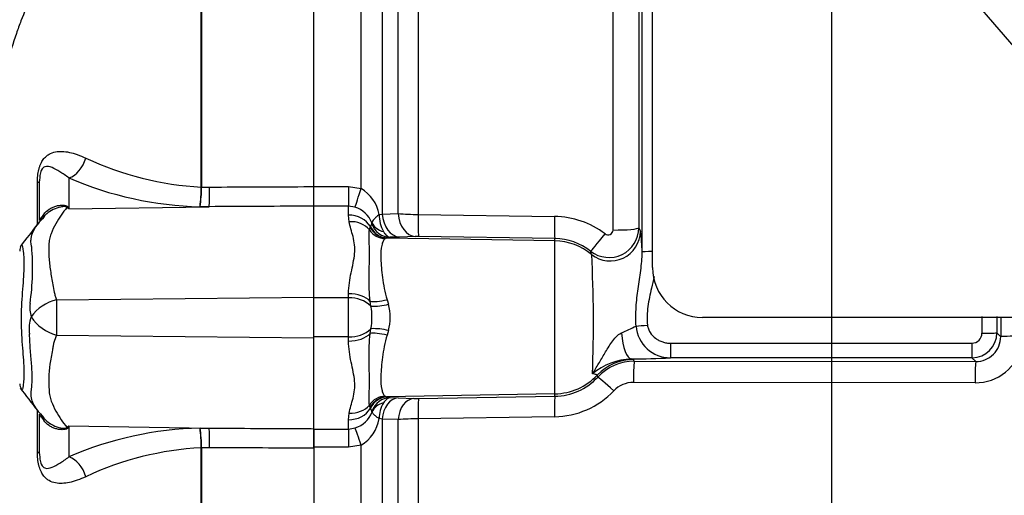
# Model space of a CAD drawing. Units: millimetres. Extents: x 0 to 594, y 0 to 420.
# Drawn here: x 318 to 338, y 189 to 198 of the extents above; entities that cross this region are included whole.
import ezdxf
from ezdxf import colors
from ezdxf.entities.mleader import LeaderData, LeaderLine
from ezdxf.enums import TextEntityAlignment as Align
from ezdxf.math import Vec2, Vec3

# ---------------------------------------------------------------- set-up
doc = ezdxf.new("R2010")
doc.units = ezdxf.units.MM
for name, color, linetype in [('Default', 7, 'Continuous'), ('II2-01-STD', 7, 'Continuous'), ('PART5', 7, 'Continuous'), ('TSH-1', 7, 'Continuous')]:
    doc.layers.add(name, color=color, linetype=linetype)
doc.styles.add('SEACAD_Arial', font='arial.ttf')
doc.dimstyles.new('ISO-InstDr', dxfattribs={"dimtxt": 3.2, "dimasz": 4.48, "dimexe": 1.6, "dimexo": 1.6, "dimgap": 0.8, "dimtad": 1, "dimdec": 0, "dimlfac": 5, "dimzin": 0, "dimdsep": 46, "dimtxsty": 'SEACAD_Arial', "dimblk1": '_SE_FILLED', "dimblk2": '_SE_FILLED', "dimsah": 1, "dimcen": 1.6, "dimadec": 0, "dimazin": 0, "dimtfac": 0.5, "dimtofl": 0, "dimtmove": 0, "dimatfit": 3, "dimfxl": 1, "dimtzin": 0, "dimarcsym": 0})

# ---------------------------------------------------------------- blocks, each defined once
blk = doc.blocks.new('SE5')
at = {"layer": 'II2-01-STD', "color": 7, "linetype": 'Continuous'}
for p, q in [((330.889, 193.097), (330.889, 213.424)), ((330.679, 193.406), (330.679, 212.766)), ((330.614, 210.863), (330.614, 193.897)), ((326.186, 210.488), (326.186, 194.165)), ((330.097, 193.851), (330.097, 210.383)), ((325.04, 194.686), (325.04, 202.36)), ((325.465, 201.611), (325.465, 194.171)), ((325.783, 194.181), (325.783, 200.862)), ((324.089, 194.722), (324.789, 194.722)), ((324.089, 194.33), (324.089, 194.722)), ((324.789, 194.722), (325.04, 194.686)), ((324.789, 194.722), (324.789, 194.33)), ((324.789, 194.33), (324.089, 194.33)), ((324.789, 194.152), (324.789, 194.33)), ((324.915, 194.308), (324.789, 194.33)), ((324.801, 194.018), (324.789, 194.152)), ((325.402, 194.163), (325.465, 194.171)), ((325.465, 194.171), (325.783, 194.181)), ((326.186, 194.165), (328.921, 194.123)), ((325.206, 193.857), (325.221, 193.907)), ((325.221, 193.907), (325.227, 193.921)), ((325.227, 193.921), (325.254, 193.972)), ((330.614, 193.897), (330.645, 193.825)), ((325.558, 193.69), (325.524, 193.678)), ((325.571, 193.693), (325.558, 193.69)), ((328.93, 193.631), (325.558, 193.69)), ((325.619, 193.706), (325.571, 193.693)), ((325.809, 193.71), (325.619, 193.706)), ((326.127, 193.722), (325.809, 193.71)), ((328.93, 193.679), (326.195, 193.722)), ((328.93, 193.631), (328.93, 193.679)), ((328.93, 190.563), (328.93, 193.631)), ((329.666, 193.362), (329.646, 193.425)), ((324.789, 192.488), (324.089, 192.488)), ((324.789, 192.488), (324.789, 192.573)), ((324.789, 191.706), (324.789, 192.488)), ((325.562, 192.452), (325.59, 192.361)), ((325.237, 192.324), (325.222, 192.42)), ((339.889, 192.097), (331.889, 192.097)), ((325.222, 191.774), (325.237, 191.87)), ((324.789, 191.706), (324.089, 191.706)), ((324.789, 191.62), (324.789, 191.706)), ((325.59, 191.833), (325.562, 191.741)), ((337.799, 191.786), (337.875, 191.71)), ((331.25, 191.579), (337.299, 191.579)), ((331.25, 191.579), (331.25, 191.287)), ((337.299, 191.579), (337.299, 191.287)), ((337.299, 191.287), (331.25, 191.287)), ((337.376, 191.21), (337.299, 191.287)), ((330.462, 191.264), (330.507, 191.25)), ((330.522, 191.218), (337.376, 191.21)), ((337.36, 190.784), (330.506, 190.791)), ((325.524, 190.516), (325.558, 190.504)), ((328.93, 190.563), (325.558, 190.504)), ((325.558, 190.504), (325.571, 190.501)), ((325.571, 190.501), (325.626, 190.486)), ((325.626, 190.486), (325.782, 190.482)), ((325.782, 190.482), (326.1, 190.471)), ((326.194, 190.47), (328.93, 190.513)), ((328.93, 190.513), (328.93, 190.563)), ((325.221, 190.287), (325.206, 190.337)), ((325.227, 190.273), (325.221, 190.287)), ((324.789, 190.042), (324.801, 190.176)), ((325.258, 190.214), (325.227, 190.273)), ((328.922, 190.104), (326.186, 190.061)), ((324.789, 189.856), (324.789, 190.042)), ((325.465, 190.057), (325.402, 190.065)), ((325.465, 190.057), (325.465, 182.701)), ((325.783, 190.047), (325.465, 190.057)), ((325.783, 183.346), (325.783, 190.047)), ((326.186, 190.061), (326.186, 182.98)), ((324.089, 189.856), (324.789, 189.856)), ((324.089, 189.494), (324.089, 189.856)), ((324.789, 189.856), (324.92, 189.879)), ((324.789, 189.856), (324.789, 189.494)), ((324.789, 189.494), (324.089, 189.494)), ((325.04, 189.531), (324.789, 189.494)), ((325.04, 181.859), (325.04, 189.531))]:
    blk.add_line(p, q, dxfattribs=at)
for centre, radius, start, end in [((324.638, 194.021), 0.777, 10.5292, 58.8439), ((324.773, 193.81), 0.518, 21.2104, 74.1432), ((326.098, 194.154), 0.696, 179.2756, 208.7949), ((326.192, 199.4), 5.235, 265.514, 269.9332), ((328.897, 192.405), 1.719, 52.8017, 89.1859), ((325.199, 193.988), 0.0573, 343.0195, 9.0651), ((330.013, 193.9), 0.6, 232.28, 359.705), ((329.997, 193.853), 0.0998, 232.2471, 359.1506), ((326.169, 192.33), 1.393, 88.9312, 91.6973), ((328.911, 192.489), 1.191, 51.8904, 89.1085), ((328.217, 193.419), 2.461, 359.6911, 9.4965), ((304.067, 192.006), 25.636, 357.6774, 3.0329), ((331.889, 193.097), 1, 180, 270), ((324.821, 191.879), 0.609, 46.8702, 93.0044), ((325.288, 193.533), 1.211, 267.6329, 284.4318), ((323.853, 192.097), 1.404, 350.7185, 9.2815), ((324.579, 192.097), 1.045, 345.3902, 14.6098), ((324.821, 192.315), 0.609, 266.9956, 313.1298), ((325.288, 190.66), 1.211, 75.5682, 92.3671), ((325.409, 202.464), 11.731, 294.452, 296.0323), ((331.247, 191.978), 0.691, 184.5825, 270.2735), ((337.299, 191.787), 0.5, 270.0526, 359.9792), ((337.298, 191.78), 0.201, 270.3547, 0.5491), ((337.378, 191.708), 0.497, 269.7881, 0.3028), ((337.37, 191.735), 0.951, 269.3918, 348.6937), ((330.372, 207.859), 16.596, 270.3096, 273.0325), ((330.529, 189.912), 1.353, 92.8238, 128.7719), ((330.521, 190.22), 0.998, 89.9715, 137.2156), ((328.911, 191.706), 1.193, 270.9178, 317.3873), ((330.504, 190.247), 0.544, 89.7907, 136.367), ((328.899, 191.774), 1.671, 270.7725, 316.4347), ((326.028, 190.062), 0.626, 149.2737, 179.7562), ((326.158, 192.42), 1.95, 268.3034, 271.0687), ((324.773, 190.375), 0.517, 286.536, 340.0238), ((325.222, 190.204), 0.0367, 351.5299, 15.9723), ((324.639, 190.193), 0.774, 301.2051, 350.4619), ((326.202, 183.947), 6.114, 90.1477, 93.9302)]:
    blk.add_arc(centre, radius, start, end, dxfattribs=at)
for centre, major_axis, ratio, start_param, end_param in [((325.04, 194.754), (-0.143, -0.479), 0.039063, 0.387334, 1.441077), ((324.789, 193.707), (0.5, 0), 0.890748, 0.501293, 1.570796), ((325.818, 194.21), (0.018, -0.5), 0.710362, 4.764502, 6.20877), ((326.136, 194.221), (0.018, -0.5), 0.710487, 4.766199, 6.208756), ((326.203, 194.221), (-0.008, -0.5), 0.033349, 4.824861, 6.230804), ((328.938, 194.178), (-0.008, -0.5), 0.03337, 4.823141, 6.230804), ((324.801, 193.585), (0.49, 0.101), 0.862634, 0.442891, 1.39559), ((325.531, 194.074), (0.243, -0.318), 0.976135, 4.652581, 5.601733), ((325.565, 194.089), (0.083, -0.391), 0.973795, 4.983674, 6.05102), ((325.578, 194.092), (0.084, -0.391), 0.974438, 4.948713, 6.048102), ((325.626, 194.105), (0.129, -0.378), 0.988342, 4.726771, 5.932333), ((325.629, 194.128), (-0.396, -0.055), 0.805055, 0.245132, 1.097692), ((330.114, 193.899), (-0.5, 0), 0.095492, 1.53589, 3.106686), ((329.953, 193.819), (-0.308, -0.394), 0.028788, 0.041323, 1.477319), ((330.045, 193.827), (-0.551, -0.236), 0.99618, 0.483319, 2.732147), ((328.909, 192.433), (1.2, 0), 0.99863, 0.88741, 1.553343), ((330.978, 193.405), (-0.3, 0), 0.063198, 5.016055, 6.248279), ((324.789, 192.267), (0.5, 0), 0.612591, 0.520976, 1.570796), ((325.569, 192.542), (-0.388, -0.097), 0.2125, 0.414354, 1.499784), ((338.222, 192.097), (0, -21), 0.034422, 4.71166, 4.727389), ((338.522, 192.097), (0, 20.7), 0.034921, 1.570067, 1.585797), ((338.522, 192.097), (0, -18.52), 0.034921, 4.712389, 4.733276), ((330.788, 191.946), (-0.299, -0.029), 0.007239, 0.691315, 1.570095), ((324.789, 191.927), (0.5, 0), 0.612591, 4.712389, 5.762209), ((325.569, 191.652), (-0.388, 0.097), 0.2125, 4.783401, 5.868832), ((330.462, 191.963), (0.008, -0.7), 0.293402, 4.967023, 6.246671), ((337.499, 191.786), (-0.3, 0), 0.015, 1.570788, 3.106682), ((338.335, 191.71), (-0.46, 0), 0.020886, 4.783736, 6.248271), ((330.507, 190.251), (0.904, 0.428), 0.999255, 1.129143, 1.942341), ((330.522, 190.759), (0.001, 0.46), 0.035075, 0.034928, 1.4997), ((328.909, 188.227), (0, 4.399), 0.500076, -0.822951, -0.813054), ((337.376, 190.75), (0.001, 0.46), 0.03508, 0.034928, 1.498328), ((328.909, 191.761), (1.2, 0), 0.99863, 4.729842, 5.525443), ((328.909, 187.227), (0, 5.398), 0.222306, -0.822939, -0.813054), ((330.126, 190.586), (-0.338, 0.312), 0.035336, 4.792537, 6.247563), ((325.531, 190.12), (0.243, 0.318), 0.976135, 0.681452, 1.630604), ((325.565, 190.104), (0.083, 0.391), 0.973795, 0.232165, 1.299511), ((325.578, 190.102), (0.084, 0.391), 0.974438, 0.235083, 1.334472), ((325.633, 190.087), (-0.139, -0.375), 0.989848, 3.518641, 4.74146), ((325.79, 190.023), (0.016, 0.46), 0.710269, 0.074405, 1.519962), ((328.938, 190.054), (-0.007, 0.46), 0.033392, 0.052381, 1.461843), ((324.801, 190.609), (0.49, -0.101), 0.862634, 4.887596, 5.840295), ((325.634, 190.073), (-0.397, 0.052), 0.80933, 5.187757, 6.047426), ((326.108, 190.011), (0.016, 0.46), 0.710391, 0.074419, 1.518284), ((326.202, 190.011), (-0.007, 0.46), 0.033371, 0.052381, 1.46011), ((324.789, 190.487), (-0.5, 0), 0.890748, 1.570796, 2.6403), ((325.04, 189.47), (-0.137, 0.439), 0.040177, -1.442719, -0.382728)]:
    blk.add_ellipse(centre, major_axis=major_axis, ratio=ratio, start_param=start_param, end_param=end_param, dxfattribs=at)
for points, knots in [([(325.402, 194.163), (325.381, 194.146), (325.362, 194.128), (325.327, 194.096), (325.312, 194.081), (325.274, 194.038), (325.259, 194.015), (325.256, 193.997)], [0, 0, 0, 0, 0.25, 0.25, 0.5, 0.5, 1, 1, 1, 1]), ([(324.789, 192.573), (324.789, 192.721), (324.813, 192.861), (324.868, 193.128), (324.9, 193.255), (324.914, 193.436), (324.914, 193.495), (324.902, 193.609), (324.891, 193.665), (324.852, 193.826), (324.818, 193.925), (324.801, 194.018)], [0, 0, 0, 0, 0.25, 0.25, 0.5, 0.5, 0.625, 0.625, 0.75, 0.75, 1, 1, 1, 1]), ([(325.222, 192.42), (325.211, 192.503), (325.206, 192.585), (325.201, 192.746), (325.2, 192.824), (325.201, 192.975), (325.203, 193.049), (325.206, 193.189), (325.207, 193.256), (325.208, 193.442), (325.206, 193.548), (325.202, 193.683), (325.201, 193.723), (325.201, 193.796), (325.202, 193.828), (325.206, 193.857)], [0, 0, 0, 0, 0.125, 0.125, 0.25, 0.25, 0.375, 0.375, 0.5, 0.5, 0.75, 0.75, 0.875, 0.875, 1, 1, 1, 1]), ([(325.524, 193.678), (325.506, 193.667), (325.493, 193.651), (325.47, 193.606), (325.461, 193.577), (325.44, 193.474), (325.434, 193.384), (325.44, 193.162), (325.45, 193.036), (325.48, 192.825), (325.491, 192.753), (325.521, 192.605), (325.538, 192.529), (325.562, 192.452)], [0, 0, 0, 0, 0.125, 0.125, 0.25, 0.25, 0.5, 0.5, 0.75, 0.75, 0.875, 0.875, 1, 1, 1, 1]), ([(325.488, 193.819), (325.499, 193.802), (325.51, 193.787), (325.532, 193.76), (325.543, 193.749), (325.576, 193.72), (325.598, 193.709), (325.619, 193.706)], [0, 0, 0, 0, 0.25, 0.25, 0.5, 0.5, 1, 1, 1, 1]), ([(330.558, 191.923), (330.551, 192.049), (330.552, 192.175), (330.567, 192.425), (330.582, 192.55), (330.617, 192.796), (330.637, 192.918), (330.668, 193.161), (330.68, 193.283), (330.679, 193.406)], [0, 0, 0, 0, 0.25, 0.25, 0.5, 0.5, 0.75, 0.75, 1, 1, 1, 1]), ([(330.92, 192.919), (330.904, 192.84), (330.886, 192.762), (330.84, 192.562), (330.812, 192.44), (330.787, 192.255), (330.782, 192.193), (330.779, 192.069), (330.782, 192.007), (330.788, 191.944)], [0.3394631, 0.3394631, 0.3394631, 0.3394631, 0.5, 0.5, 0.75, 0.75, 0.875, 0.875, 1, 1, 1, 1]), ([(330.788, 191.944), (330.79, 191.917), (330.796, 191.891), (330.814, 191.841), (330.826, 191.816), (330.869, 191.749), (330.907, 191.709), (330.971, 191.662), (330.994, 191.647), (331.042, 191.623), (331.067, 191.613), (331.117, 191.596), (331.144, 191.59), (331.197, 191.581), (331.223, 191.579), (331.25, 191.579)], [0, 0, 0, 0, 0.125, 0.125, 0.25, 0.25, 0.5, 0.5, 0.625, 0.625, 0.75, 0.75, 0.875, 0.875, 1, 1, 1, 1]), ([(325.206, 190.337), (325.202, 190.366), (325.201, 190.398), (325.201, 190.47), (325.202, 190.51), (325.204, 190.599), (325.206, 190.648), (325.208, 190.755), (325.208, 190.814), (325.206, 191.001), (325.202, 191.14), (325.2, 191.367), (325.201, 191.446), (325.206, 191.608), (325.211, 191.691), (325.222, 191.774)], [0, 0, 0, 0, 0.125, 0.125, 0.25, 0.25, 0.375, 0.375, 0.5, 0.5, 0.75, 0.75, 0.875, 0.875, 1, 1, 1, 1]), ([(325.562, 191.741), (325.538, 191.665), (325.521, 191.589), (325.491, 191.441), (325.48, 191.369), (325.45, 191.157), (325.44, 191.031), (325.434, 190.81), (325.44, 190.72), (325.461, 190.617), (325.47, 190.588), (325.493, 190.543), (325.506, 190.527), (325.524, 190.516)], [0, 0, 0, 0, 0.125, 0.125, 0.25, 0.25, 0.5, 0.5, 0.75, 0.75, 0.875, 0.875, 1, 1, 1, 1]), ([(329.681, 190.967), (329.722, 191.032), (329.764, 191.099), (329.847, 191.235), (329.889, 191.306), (329.953, 191.415), (329.975, 191.452), (330.021, 191.526), (330.045, 191.564), (330.097, 191.637), (330.124, 191.673), (330.188, 191.739), (330.223, 191.768), (330.265, 191.785)], [0, 0, 0, 0, 0.25, 0.25, 0.5, 0.5, 0.625, 0.625, 0.75, 0.75, 0.875, 0.875, 1, 1, 1, 1]), ([(324.801, 190.176), (324.818, 190.268), (324.852, 190.368), (324.891, 190.529), (324.902, 190.585), (324.914, 190.699), (324.914, 190.758), (324.9, 190.939), (324.868, 191.066), (324.827, 191.266), (324.814, 191.335), (324.795, 191.475), (324.789, 191.547), (324.789, 191.62)], [0, 0, 0, 0, 0.25, 0.25, 0.375, 0.375, 0.5, 0.5, 0.75, 0.75, 0.875, 0.875, 1, 1, 1, 1]), ([(329.78, 190.937), (329.779, 190.94), (329.771, 190.945), (329.738, 190.955), (329.714, 190.961), (329.681, 190.967)], [0, 0, 0, 0, 0.5, 0.5, 1, 1, 1, 1]), ([(325.626, 190.486), (325.603, 190.483), (325.58, 190.473), (325.534, 190.438), (325.511, 190.413), (325.49, 190.382)], [0, 0, 0, 0, 0.5, 0.5, 1, 1, 1, 1]), ([(325.259, 190.198), (325.262, 190.184), (325.277, 190.165), (325.314, 190.131), (325.329, 190.119), (325.354, 190.1), (325.363, 190.093), (325.382, 190.079), (325.392, 190.072), (325.402, 190.065)], [0, 0, 0, 0, 0.5, 0.5, 0.75, 0.75, 0.875, 0.875, 1, 1, 1, 1])]:
    blk.add_open_spline(points, degree=3, knots=knots, dxfattribs=at)
at = {"layer": 'PART5', "color": 7, "linetype": 'Continuous'}
for p, q in [((324.089, 194.723), (324.089, 211.101)), ((321.84, 202.337), (321.84, 194.715)), ((321.832, 194.715), (321.832, 202.329)), ((318.589, 194.04), (318.589, 194.837)), ((319.178, 194.897), (319.178, 194.275)), ((318.545, 193.961), (318.545, 194.803)), ((321.832, 194.714), (321.832, 194.715)), ((321.84, 194.715), (321.84, 194.714)), ((321.84, 194.714), (322.001, 194.714)), ((324.089, 194.331), (324.089, 194.723)), ((319.178, 194.275), (321.992, 194.32)), ((321.992, 194.32), (321.808, 194.319)), ((324.089, 192.504), (324.089, 194.331)), ((318.927, 192.45), (324.089, 192.504)), ((324.089, 191.689), (324.089, 192.504)), ((318.928, 191.743), (324.089, 191.689)), ((324.089, 189.863), (324.089, 191.689)), ((318.545, 189.391), (318.545, 190.244)), ((318.589, 189.357), (318.589, 190.155)), ((318.605, 190.158), (318.674, 190.078)), ((319.178, 189.919), (319.178, 189.297)), ((319.178, 189.919), (321.992, 189.874)), ((321.808, 189.875), (321.992, 189.874)), ((324.089, 189.863), (324.089, 189.471)), ((321.832, 189.479), (321.832, 189.48)), ((321.832, 183.506), (321.832, 189.479)), ((322.001, 189.48), (321.84, 189.48)), ((321.84, 189.48), (321.84, 189.479)), ((321.84, 189.479), (321.84, 183.498)), ((324.089, 189.471), (324.089, 173.093))]:
    blk.add_line(p, q, dxfattribs=at)
for centre, radius, start, end in [((322.158, 200.928), 6.222, 244.875, 266.9973), ((321.981, 201.385), 7.068, 246.6358, 268.5946), ((318.572, 194.717), 3.26, 352.9971, 359.948), ((319.176, 194.732), 2.664, 351.0965, 359.6145), ((317.355, 191.406), 3.4, 57.5575, 58.4437), ((312.204, 190.843), 7.773, 26.1951, 26.473), ((319.66, 193.127), 1.391, 135.072, 142.6583), ((9.422, 430.898), 389.482, 322.44783, 322.53543), ((318.389, 193.429), 0.2, 147.0627, 180.0444), ((313.504, 193.091), 4.944, 351.6838, 4.9774), ((319.176, 192.303), 0.783, 174.7156, 194.3247), ((319.14, 191.58), 0.896, 103.7023, 143.7593), ((343.972, 192.108), 25.047, 179.2172, 180.8345), ((319.139, 191.872), 0.76, 161.809, 188.1902), ((319.161, 192.608), 0.896, 213.8143, 254.8754), ((318.389, 190.766), 0.2, 179.9696, 213.9203), ((295.506, 172.91), 28.825, 36.9233, 38.0574), ((319.063, 190.58), 0.622, 214.2725, 222.6799), ((317.355, 192.788), 3.399, 301.5441, 302.4425), ((312.204, 193.35), 7.773, 333.5232, 333.8049), ((321.981, 182.809), 7.068, 91.4054, 113.3642), ((319.176, 189.462), 2.664, 0.3855, 8.9035), ((318.572, 189.477), 3.26, 0.052, 7.0029), ((322.158, 183.266), 6.222, 93.0027, 115.125)]:
    blk.add_arc(centre, radius, start, end, dxfattribs=at)
for centre, major_axis, ratio, start_param, end_param in [((319.17, 195.359), (0.19, 0.462), 0.697783, 3.698052, 4.857404), ((318.089, 194.837), (-0.5, 0), 0.166198, 2.718943, 3.141593), ((321.983, 194.783), (0.002, -0.5), 0.035487, 0.388262, 1.43333), ((319.116, 195.233), (-0.588, -0.809), 0.837904, 0.733951, 0.765032), ((317.814, 194.638), (-0.83, 0.557), 0.403642, 3.142965, 3.354869), ((317.807, 189.566), (-0.836, -0.549), 0.403415, 2.931511, 3.139543), ((319.116, 188.96), (-0.588, 0.809), 0.837967, -0.765186, -0.733677), ((321.983, 189.411), (0.002, 0.5), 0.035487, -1.43333, -0.388263), ((318.089, 189.357), (-0.5, 0), 0.166198, 3.141593, 3.564242), ((319.17, 188.835), (0.19, -0.462), 0.697783, 1.425782, 2.585133)]:
    blk.add_ellipse(centre, major_axis=major_axis, ratio=ratio, start_param=start_param, end_param=end_param, dxfattribs=at)
for points, knots in [([(321.77, 202.372), (321.534, 202.242), (321.308, 202.097), (320.875, 201.777), (320.667, 201.601), (320.275, 201.232), (320.09, 201.041), (319.824, 200.749), (319.738, 200.651), (319.566, 200.453), (319.481, 200.354), (319.236, 200.056), (319.101, 199.853), (318.859, 199.442), (318.749, 199.236), (318.484, 198.702), (318.338, 198.374), (318.215, 198.051)], [0, 0, 0, 0, 0.0625, 0.0625, 0.125, 0.125, 0.1875, 0.1875, 0.21875, 0.21875, 0.25, 0.25, 0.3125, 0.3125, 0.375, 0.375, 0.4741531, 0.4741531, 0.4741531, 0.4741531]), ([(318.215, 198.051), (318.183, 197.967), (318.152, 197.883), (318.053, 197.599), (317.992, 197.399), (317.887, 197.003), (317.843, 196.803), (317.729, 196.229), (317.679, 195.923), (317.621, 195.595), (317.605, 195.51), (317.584, 195.426), (317.578, 195.407), (317.573, 195.39)], [0.4741531, 0.4741531, 0.4741531, 0.4741531, 0.5, 0.5, 0.5625, 0.5625, 0.625, 0.625, 0.75, 0.75, 0.8125, 0.8125, 0.8354237, 0.8354237, 0.8354237, 0.8354237]), ([(318.545, 194.803), (318.545, 194.847), (318.547, 194.892), (318.556, 194.982), (318.563, 195.026), (318.579, 195.087), (318.584, 195.107), (318.597, 195.145), (318.604, 195.163), (318.627, 195.213), (318.644, 195.242), (318.679, 195.291), (318.699, 195.311), (318.738, 195.346), (318.758, 195.361), (318.82, 195.397), (318.863, 195.412), (318.95, 195.429), (318.995, 195.432), (319.089, 195.429), (319.137, 195.422), (319.238, 195.4), (319.29, 195.385), (319.4, 195.345), (319.458, 195.322), (319.516, 195.295)], [0, 0, 0, 0, 0.0625, 0.0625, 0.125, 0.125, 0.15625, 0.15625, 0.1875, 0.1875, 0.25, 0.25, 0.3125, 0.3125, 0.375, 0.375, 0.5, 0.5, 0.625, 0.625, 0.75, 0.75, 0.875, 0.875, 1, 1, 1, 1]), ([(319.178, 194.897), (319.113, 194.947), (319.049, 194.987), (318.937, 195.055), (318.886, 195.084), (318.789, 195.123), (318.742, 195.137), (318.67, 195.111), (318.645, 195.096), (318.61, 195.02), (318.6, 194.983), (318.59, 194.908), (318.589, 194.871), (318.589, 194.837)], [0, 0, 0, 0, 0.25, 0.25, 0.5, 0.5, 0.75, 0.75, 0.875, 0.875, 0.9375, 0.9375, 1, 1, 1, 1]), ([(322.001, 194.714), (322.63, 194.717), (323.259, 194.72), (323.889, 194.722), (323.955, 194.722), (324.022, 194.723), (324.089, 194.723)], [0, 0, 0, 0, 0.904208, 0.904208, 0.904208, 1, 1, 1, 1]), ([(318.673, 194.164), (318.703, 194.205), (318.739, 194.24), (318.8, 194.282), (318.822, 194.294), (318.867, 194.316), (318.89, 194.325), (318.938, 194.338), (318.963, 194.344), (319.012, 194.35), (319.037, 194.351), (319.085, 194.348), (319.107, 194.344), (319.135, 194.333), (319.143, 194.329), (319.155, 194.319), (319.159, 194.314), (319.162, 194.308)], [0, 0, 0, 0, 0.25, 0.25, 0.375, 0.375, 0.5, 0.5, 0.625, 0.625, 0.75, 0.75, 0.875, 0.875, 0.9375, 0.9375, 1, 1, 1, 1]), ([(319.134, 194.302), (319.133, 194.307), (319.129, 194.312), (319.112, 194.319), (319.1, 194.32), (319.076, 194.321), (319.063, 194.32), (319.037, 194.318), (319.024, 194.316), (318.959, 194.303), (318.91, 194.285), (318.815, 194.238), (318.771, 194.209), (318.711, 194.158), (318.692, 194.138), (318.674, 194.118)], [0, 0, 0, 0, 0.0625, 0.0625, 0.125, 0.125, 0.1875, 0.1875, 0.25, 0.25, 0.5, 0.5, 0.75, 0.75, 0.8823792, 0.8823792, 0.8823792, 0.8823792]), ([(319.134, 194.302), (319.096, 194.256), (319.057, 194.205), (318.983, 194.096), (318.946, 194.038), (318.877, 193.913), (318.845, 193.847), (318.806, 193.742), (318.795, 193.706), (318.784, 193.65), (318.781, 193.631), (318.777, 193.592), (318.776, 193.573), (318.773, 193.514), (318.772, 193.473), (318.772, 193.39), (318.774, 193.348), (318.782, 193.218), (318.792, 193.128), (318.82, 192.944), (318.837, 192.849), (318.864, 192.703), (318.873, 192.653), (318.887, 192.577), (318.894, 192.552), (318.909, 192.501), (318.918, 192.476), (318.927, 192.45)], [0, 0, 0, 0, 0.125, 0.125, 0.25, 0.25, 0.375, 0.375, 0.4375, 0.4375, 0.46875, 0.46875, 0.5, 0.5, 0.5625, 0.5625, 0.625, 0.625, 0.75, 0.75, 0.875, 0.875, 0.9375, 0.9375, 0.96875, 0.96875, 1, 1, 1, 1]), ([(324.089, 194.331), (324.022, 194.33), (323.955, 194.33), (323.889, 194.33), (323.256, 194.327), (322.624, 194.323), (321.992, 194.32)], [0, 0, 0, 0, 0.095375, 0.095375, 0.095375, 1, 1, 1, 1]), ([(318.429, 193.52), (318.428, 193.527), (318.426, 193.534), (318.423, 193.549), (318.419, 193.57), (318.416, 193.591), (318.414, 193.631), (318.415, 193.656), (318.424, 193.731), (318.44, 193.777), (318.481, 193.867), (318.508, 193.909), (318.559, 193.98), (318.583, 194.01), (318.608, 194.038)], [0, 0, 0, 0, 0.03125, 0.03125, 0.0625, 0.125, 0.125, 0.25, 0.25, 0.5, 0.5, 0.75, 0.75, 0.9456212, 0.9456212, 0.9456212, 0.9456212]), ([(318.589, 194.04), (318.589, 194.046), (318.592, 194.055), (318.608, 194.079), (318.616, 194.088), (318.631, 194.109), (318.637, 194.116), (318.653, 194.136), (318.662, 194.148), (318.673, 194.164)], [0, 0, 0, 0, 0.5, 0.5, 0.75, 0.75, 0.875, 0.875, 1, 1, 1, 1]), ([(318.23, 193.55), (318.231, 193.552), (318.233, 193.553), (318.241, 193.544), (318.25, 193.5), (318.271, 193.339), (318.278, 193.223), (318.269, 192.942), (318.255, 192.778), (318.228, 192.417), (318.216, 192.225), (318.217, 191.844), (318.231, 191.654), (318.258, 191.31), (318.272, 191.154), (318.277, 190.897), (318.266, 190.793), (318.246, 190.663), (318.237, 190.634), (318.231, 190.643)], [0.2362904, 0.2362904, 0.2362904, 0.2362904, 0.25, 0.25, 0.3125, 0.3125, 0.375, 0.375, 0.4375, 0.4375, 0.5, 0.5, 0.5625, 0.5625, 0.625, 0.625, 0.6875, 0.6875, 0.75, 0.75, 0.75, 0.75]), ([(318.426, 190.654), (318.427, 190.662), (318.428, 190.67), (318.43, 190.687), (318.431, 190.695), (318.433, 190.72), (318.434, 190.738), (318.437, 190.791), (318.439, 190.829), (318.44, 190.947), (318.436, 191.033), (318.427, 191.174), (318.423, 191.223), (318.414, 191.325), (318.409, 191.377), (318.396, 191.537), (318.389, 191.65), (318.387, 191.764)], [0, 0, 0, 0, 0.03125, 0.03125, 0.0625, 0.0625, 0.125, 0.125, 0.25, 0.25, 0.5, 0.5, 0.625, 0.625, 0.75, 0.75, 1, 1, 1, 1]), ([(318.928, 191.743), (318.906, 191.693), (318.889, 191.643), (318.871, 191.581), (318.868, 191.568), (318.862, 191.543), (318.86, 191.531), (318.853, 191.493), (318.849, 191.468), (318.826, 191.344), (318.809, 191.249), (318.772, 190.972), (318.765, 190.799), (318.781, 190.6), (318.785, 190.56), (318.8, 190.485), (318.811, 190.449), (318.849, 190.344), (318.881, 190.278), (318.949, 190.155), (318.985, 190.097), (319.058, 189.988), (319.096, 189.938), (319.133, 189.891)], [0, 0, 0, 0, 0.0625, 0.0625, 0.078125, 0.078125, 0.09375, 0.09375, 0.125, 0.125, 0.25, 0.25, 0.5, 0.5, 0.5625, 0.5625, 0.625, 0.625, 0.75, 0.75, 0.875, 0.875, 1, 1, 1, 1]), ([(318.589, 190.179), (318.535, 190.242), (318.486, 190.313), (318.437, 190.43), (318.425, 190.47), (318.417, 190.535), (318.416, 190.557), (318.418, 190.592), (318.419, 190.604), (318.421, 190.623), (318.422, 190.629), (318.424, 190.642), (318.425, 190.648), (318.426, 190.654)], [0, 0, 0, 0, 0.5, 0.5, 0.75, 0.75, 0.875, 0.875, 0.9375, 0.9375, 0.96875, 0.96875, 1, 1, 1, 1]), ([(318.671, 190.033), (318.659, 190.049), (318.651, 190.06), (318.636, 190.08), (318.63, 190.088), (318.615, 190.108), (318.608, 190.117), (318.592, 190.14), (318.589, 190.149), (318.589, 190.155)], [0, 0, 0, 0, 0.125, 0.125, 0.25, 0.25, 0.5, 0.5, 1, 1, 1, 1]), ([(319.161, 189.885), (319.159, 189.88), (319.154, 189.874), (319.142, 189.864), (319.135, 189.86), (319.107, 189.849), (319.084, 189.845), (319.036, 189.842), (319.011, 189.843), (318.961, 189.85), (318.937, 189.855), (318.889, 189.869), (318.865, 189.878), (318.819, 189.9), (318.798, 189.912), (318.737, 189.955), (318.7, 189.991), (318.671, 190.033)], [0, 0, 0, 0, 0.0625, 0.0625, 0.125, 0.125, 0.25, 0.25, 0.375, 0.375, 0.5, 0.5, 0.625, 0.625, 0.75, 0.75, 1, 1, 1, 1]), ([(318.672, 190.077), (318.724, 190.017), (318.789, 189.968), (318.908, 189.908), (318.958, 189.89), (319.036, 189.875), (319.063, 189.871), (319.112, 189.873), (319.131, 189.881), (319.133, 189.891)], [0.1198927, 0.1198927, 0.1198927, 0.1198927, 0.5, 0.5, 0.75, 0.75, 0.875, 0.875, 1, 1, 1, 1]), ([(321.992, 189.874), (322.624, 189.871), (323.256, 189.867), (323.889, 189.864), (323.955, 189.864), (324.022, 189.863), (324.089, 189.863)], [0, 0, 0, 0, 0.904625, 0.904625, 0.904625, 1, 1, 1, 1]), ([(319.516, 188.899), (319.458, 188.872), (319.4, 188.848), (319.288, 188.809), (319.235, 188.793), (319.135, 188.772), (319.087, 188.765), (318.995, 188.762), (318.95, 188.765), (318.862, 188.782), (318.82, 188.797), (318.758, 188.833), (318.738, 188.847), (318.699, 188.882), (318.68, 188.903), (318.644, 188.952), (318.627, 188.981), (318.604, 189.031), (318.597, 189.049), (318.584, 189.086), (318.579, 189.106), (318.563, 189.168), (318.556, 189.212), (318.547, 189.302), (318.545, 189.347), (318.545, 189.391)], [0, 0, 0, 0, 0.125, 0.125, 0.25, 0.25, 0.375, 0.375, 0.5, 0.5, 0.625, 0.625, 0.6875, 0.6875, 0.75, 0.75, 0.8125, 0.8125, 0.84375, 0.84375, 0.875, 0.875, 0.9375, 0.9375, 1, 1, 1, 1]), ([(318.589, 189.357), (318.589, 189.323), (318.59, 189.287), (318.6, 189.212), (318.61, 189.174), (318.644, 189.098), (318.67, 189.083), (318.742, 189.057), (318.789, 189.07), (318.886, 189.11), (318.936, 189.138), (319.049, 189.207), (319.113, 189.247), (319.178, 189.297)], [0, 0, 0, 0, 0.0625, 0.0625, 0.125, 0.125, 0.25, 0.25, 0.5, 0.5, 0.75, 0.75, 1, 1, 1, 1]), ([(324.089, 189.471), (324.022, 189.471), (323.955, 189.471), (323.889, 189.472), (323.259, 189.474), (322.63, 189.477), (322.001, 189.48)], [0, 0, 0, 0, 0.095792, 0.095792, 0.095792, 1, 1, 1, 1])]:
    blk.add_open_spline(points, degree=3, knots=knots, dxfattribs=at)
for points in [[(318.618, 194.049), (318.622, 194.053), (318.625, 194.057), (318.629, 194.061)], [(318.674, 194.118), (318.657, 194.1), (318.642, 194.081), (318.629, 194.061)]]:
    blk.add_open_spline(points, degree=3, dxfattribs=at)
blk = doc.blocks.new('DMBLK40')
at = {"layer": 'Default', "linetype": 'Continuous'}
for points in [[(293.518, 209.396), (295.011, 209.396), (294.265, 213.876)], [(293.518, 174.798), (294.265, 170.318), (295.011, 174.798)]]:
    blk.add_hatch(color=7, dxfattribs=at).paths.add_polyline_path(points)
at = {"layer": 'Default', "color": 7, "linetype": 'Continuous'}
for p, q in [((322.764, 213.876), (292.665, 213.876)), ((294.265, 213.876), (294.265, 170.318)), ((322.734, 170.318), (292.665, 170.318))]:
    blk.add_line(p, q, dxfattribs=at)
at = {"layer": 'Default', "color": 7, "linetype": 'Continuous', "style": 'SEACAD_Arial'}
for s, p in [(')', (290.265, 201.356)), ('8.57"', (290.265, 189.391)), ('218', (286.425, 189.391)), ('(', (290.265, 186.33)), ('ø', (290.265, 181.377))]:
    blk.add_text(s, height=3.2, rotation=90, dxfattribs=at).set_placement(p, align=Align.TOP_LEFT)
blk = doc.blocks.new('_SE_FILLED')
at = {"color": 0}
blk.add_line((0, 0), (-1, 0), dxfattribs=at)
blk.add_solid([(0, 0), (-1, -0.1665), (-1, 0.1665), (0, 0)], dxfattribs=at)
blk = doc.blocks.new('DMBLK51')
at = {"layer": 'Default', "linetype": 'Continuous'}
for points in [[(303.118, 187.617), (304.611, 187.617), (303.865, 192.097)], [(303.118, 174.977), (303.865, 170.497), (304.611, 174.977)]]:
    blk.add_hatch(color=7, dxfattribs=at).paths.add_polyline_path(points)
at = {"layer": 'Default', "color": 7, "linetype": 'Continuous'}
for p, q in [((315.089, 192.097), (302.265, 192.097)), ((303.865, 170.497), (303.865, 192.097)), ((327.826, 170.497), (302.265, 170.497))]:
    blk.add_line(p, q, dxfattribs=at)
at = {"layer": 'Default', "color": 7, "linetype": 'Continuous', "style": 'SEACAD_Arial'}
for s, p in [(')', (299.865, 188.08)), ('4.25"', (299.865, 176.114)), ('108', (296.025, 176.114)), ('(', (299.865, 173.053))]:
    blk.add_text(s, height=3.2, rotation=90, dxfattribs=at).set_placement(p, align=Align.TOP_LEFT)
blk = doc.blocks.new('DMBLK67')
at = {"layer": 'Default', "linetype": 'Continuous'}
for points in [[(338.969, 246.645), (334.489, 245.898), (338.969, 245.151)], [(370.609, 246.645), (370.609, 245.151), (375.089, 245.898)]]:
    blk.add_hatch(color=7, dxfattribs=at).paths.add_polyline_path(points)
at = {"layer": 'Default', "color": 7, "linetype": 'Continuous'}
for p, q in [((334.489, 174.697), (334.489, 247.498)), ((375.089, 233.096), (375.089, 247.498)), ((375.089, 245.898), (334.489, 245.898))]:
    blk.add_line(p, q, dxfattribs=at)
at = {"layer": 'Default', "color": 7, "linetype": 'Continuous', "style": 'SEACAD_Arial'}
for s, p in [('203', (349.606, 253.738)), ('(', (346.545, 249.898)), (')', (361.571, 249.898)), ('7.99"', (349.606, 249.898))]:
    blk.add_text(s, height=3.2, dxfattribs=at).set_placement(p, align=Align.TOP_LEFT)

msp = doc.modelspace()

# ---------------------------------------------------------------- block references
at = {"layer": 'TSH-1'}
msp.add_blockref('SE5', (0, 0), dxfattribs=at)

# ---------------------------------------------------------------- dimensions: what is measured, and where the dimension line sits
at = {"layer": 'Default', "color": 7, "linetype": 'Continuous'}
dim = msp.add_linear_dim(base=(334.489, 245.898), p1=(375.089, 231.496), p2=(334.489, 173.097), text='\\A1;<>', dimstyle='ISO-InstDr', override={"dimpost": '\\X'}, dxfattribs=at)
dim.commit()
dim.dimension.update_dxf_attribs({"geometry": 'DMBLK67', "text_midpoint": (354.789, 245.898), "dimtype": 160})
for base, p1, p2, angle, text, picture, middle, dimtype in [((294.265, 213.876), (324.364, 213.876), (324.334, 170.318), 269.9598, '\\A1;ø <>', 'DMBLK40', (294.265, 192.097), 161), ((303.865, 192.097), (329.426, 170.497), (316.689, 192.097), 90, '\\A1;<>', 'DMBLK51', (303.865, 181.297), 160)]:
    dim = msp.add_linear_dim(base=base, p1=p1, p2=p2, angle=angle, text=text, dimstyle='ISO-InstDr', override={"dimpost": '\\X'}, dxfattribs=at)
    dim.commit()
    dim.dimension.update_dxf_attribs({"geometry": picture, "text_midpoint": middle, "dimtype": dimtype})

# ---------------------------------------------------------------- leaders
ml = msp.add_multileader_mtext('Standard', dxfattribs=at)
ml.set_content('{\\pxsm0.9;\\fArial|b0||i0||c0|p34;\\W1.;LOCAL/REMOTE/STOP\\PSWITCH\\P}', color=256)
ml.set_leader_properties()
ml.build(insert=Vec2(0, 0))
ml.multileader.update_dxf_attribs({"dogleg_length": 9.6, "arrow_head_size": 4.48})
ctx = ml.context
ctx.base_point, ctx.char_height, ctx.arrow_head_size, ctx.landing_gap_size = Vec3(251.605, 239.658), 3.2, 4.48, 1.12
notes = []
notes.append((ctx, [(0, (1, 1, 0), (312.207, 239.258), (-1, 0), 9.6, [(0, [(367.79, 186.565)], 0, [])])]))
ctx.mtext.insert = Vec3(253.605, 240.886)
ml = msp.add_multileader_mtext('Standard', dxfattribs=at)
ml.set_content('{\\pxsm0.9;\\fArial|b0||i0||c0|p34;\\W1.;OPEN/CLOSE SWITCH\\P}', color=256)
ml.set_leader_properties()
ml.build(insert=Vec2(0, 0))
ml.multileader.update_dxf_attribs({"dogleg_length": 9.6, "arrow_head_size": 4.48})
ctx = ml.context
ctx.base_point, ctx.char_height, ctx.arrow_head_size, ctx.landing_gap_size = Vec3(253.213, 226.946), 3.2, 4.48, 1.12
notes.append((ctx, [(0, (1, 1, 0), (313.264, 226.546), (-1, 0), 9.6, [(0, [(352.475, 180.816)], 0, [])])]))
ctx.mtext.insert = Vec3(255.213, 228.174)
for ctx, leaders in notes:
    for number, flags, end, landing, length, lines in leaders:
        leader = LeaderData()
        leader.index, (leader.has_last_leader_line, leader.has_dogleg_vector, leader.attachment_direction) = number, flags
        leader.last_leader_point, leader.dogleg_vector, leader.dogleg_length = Vec3(end), Vec3(landing), length
        for number, points, colour, breaks in lines:
            line = LeaderLine()
            line.index, line.vertices, line.color, line.breaks = number, Vec3.list(points), colors.encode_raw_color(colour), breaks
            leader.lines.append(line)
        ctx.leaders.append(leader)

doc.saveas('drawing.dxf')
